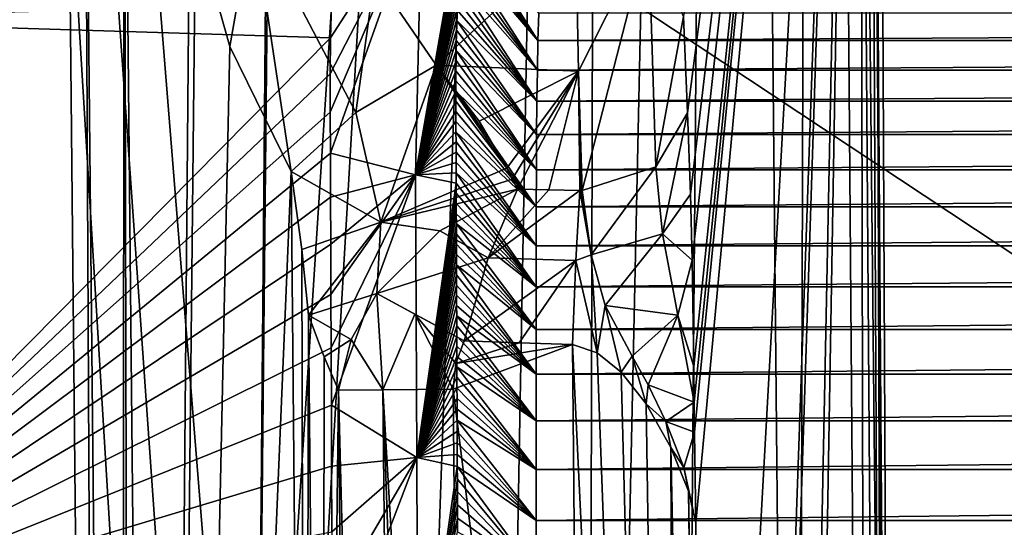
# Model space of a CAD drawing. Units: millimetres. Extents: x -180 to 180, y -540 to 10.
# Drawn here: x -134 to -88, y -225 to -201 of the extents above; entities that cross this region are included whole.
import ezdxf

# ---------------------------------------------------------------- set-up
doc = ezdxf.new("R2010")
doc.units = ezdxf.units.MM
doc.header["$LTSCALE"] = 101.851852
for name, color, linetype in [('103', 7, 'CONTINUOUS'), ('104', 7, 'CONTINUOUS'), ('112', 7, 'CONTINUOUS'), ('113', 7, 'CONTINUOUS'), ('114', 7, 'CONTINUOUS'), ('115', 7, 'CONTINUOUS'), ('117', 7, 'CONTINUOUS'), ('118', 7, 'CONTINUOUS'), ('120', 7, 'CONTINUOUS'), ('124', 7, 'CONTINUOUS'), ('139', 7, 'CONTINUOUS'), ('140', 7, 'CONTINUOUS'), ('143', 7, 'CONTINUOUS'), ('146', 7, 'CONTINUOUS'), ('150', 7, 'CONTINUOUS'), ('152', 7, 'CONTINUOUS'), ('155', 7, 'CONTINUOUS'), ('156', 7, 'CONTINUOUS'), ('157', 7, 'CONTINUOUS'), ('159', 7, 'CONTINUOUS'), ('83', 7, 'CONTINUOUS'), ('84', 7, 'CONTINUOUS'), ('88', 7, 'CONTINUOUS'), ('95', 7, 'CONTINUOUS'), ('97', 7, 'CONTINUOUS'), ('98', 7, 'CONTINUOUS')]:
    doc.layers.add(name, color=color, linetype=linetype)

msp = doc.modelspace()

# ---------------------------------------------------------------- linework, layer by layer
at = {"layer": '103', "linetype": 'Continuous'}
for points in [[(-119.988, -216.65, 30.22), (-120.725, -214.675, 28.18), (-120.08, -283.059, 28.18), (-119.988, -216.65, 30.22)], [(-119.3, -218.241, 32.13), (-119.988, -216.65, 30.22), (-120.08, -283.059, 28.18), (-119.3, -218.241, 32.13)], [(-118.647, -286.665, 32.135), (-119.3, -218.241, 32.13), (-120.08, -283.059, 28.18), (-118.647, -286.665, 32.135)]]:
    msp.add_3dface(points, dxfattribs=at)
at = {"layer": '104', "linetype": 'Continuous'}
for points in [[(-127.774, -355.967, 19.64), (-126.288, -184.539, 22.678), (-129.499, -182.934, 19.64), (-127.774, -355.967, 19.64)], [(-126.1, -196.121, 22.769), (-126.288, -184.539, 22.678), (-127.774, -355.967, 19.64), (-126.1, -196.121, 22.769)], [(-124.465, -201.903, 24.277), (-126.1, -196.121, 22.769), (-127.774, -355.967, 19.64), (-124.465, -201.903, 24.277)], [(-121.546, -207.837, 27.003), (-124.465, -201.903, 24.277), (-127.774, -355.967, 19.64), (-121.546, -207.837, 27.003)], [(-120.881, -279.402, 27.003), (-121.546, -207.837, 27.003), (-127.774, -355.967, 19.64), (-120.881, -279.402, 27.003)]]:
    msp.add_3dface(points, dxfattribs=at)
at = {"layer": '112', "linetype": 'Continuous'}
for points in [[(-119.678, -201.49, 395), (-119.643, -199.902, 395), (-148.441, -200.603, 395), (-119.678, -201.49, 395)], [(-148.339, -230.474, 395), (-119.678, -201.49, 395), (-148.441, -200.603, 395), (-148.339, -230.474, 395)], [(-119.695, -203.193, 395), (-119.678, -201.49, 395), (-148.339, -230.474, 395), (-119.695, -203.193, 395)], [(-119.698, -205.019, 395), (-119.695, -203.193, 395), (-148.339, -230.474, 395), (-119.698, -205.019, 395)], [(-119.689, -206.972, 395), (-119.698, -205.019, 395), (-148.339, -230.474, 395), (-119.689, -206.972, 395)], [(-119.681, -209.064, 395), (-119.689, -206.972, 395), (-148.339, -230.474, 395), (-119.681, -209.064, 395)], [(-119.672, -211.301, 395), (-119.681, -209.064, 395), (-148.339, -230.474, 395), (-119.672, -211.301, 395)], [(-119.663, -213.686, 395), (-119.672, -211.301, 395), (-148.339, -230.474, 395), (-119.663, -213.686, 395)], [(-119.653, -216.231, 395), (-119.663, -213.686, 395), (-148.339, -230.474, 395), (-119.653, -216.231, 395)], [(-119.643, -218.949, 395), (-119.653, -216.231, 395), (-148.339, -230.474, 395), (-119.643, -218.949, 395)], [(-119.631, -221.857, 395), (-119.643, -218.949, 395), (-148.339, -230.474, 395), (-119.631, -221.857, 395)], [(-119.617, -224.978, 395), (-119.631, -221.857, 395), (-148.339, -230.474, 395), (-119.617, -224.978, 395)]]:
    msp.add_3dface(points, dxfattribs=at)
at = {"layer": '113', "linetype": 'Continuous'}
for points in [[(-113.498, -196.293, 389.57), (-109.825, -201.622, 347.412), (-113.464, -195.807, 389.571), (-113.498, -196.293, 389.57)], [(-109.825, -201.622, 347.412), (-109.787, -200.311, 347.372), (-113.464, -195.807, 389.571), (-109.825, -201.622, 347.412)], [(-113.528, -196.778, 389.569), (-109.825, -201.622, 347.412), (-113.498, -196.293, 389.57), (-113.528, -196.778, 389.569)], [(-113.557, -197.263, 389.568), (-109.825, -201.622, 347.412), (-113.528, -196.778, 389.569), (-113.557, -197.263, 389.568)], [(-113.582, -197.748, 389.567), (-109.851, -203.019, 347.456), (-113.557, -197.263, 389.568), (-113.582, -197.748, 389.567)], [(-109.851, -203.019, 347.456), (-109.825, -201.622, 347.412), (-113.557, -197.263, 389.568), (-109.851, -203.019, 347.456)], [(-113.605, -198.232, 389.566), (-109.851, -203.019, 347.456), (-113.582, -197.748, 389.567), (-113.605, -198.232, 389.566)], [(-113.626, -198.716, 389.564), (-109.851, -203.019, 347.456), (-113.605, -198.232, 389.566), (-113.626, -198.716, 389.564)], [(-113.644, -199.199, 389.563), (-109.869, -204.506, 347.503), (-113.626, -198.716, 389.564), (-113.644, -199.199, 389.563)], [(-109.869, -204.506, 347.503), (-109.851, -203.019, 347.456), (-113.626, -198.716, 389.564), (-109.869, -204.506, 347.503)], [(-113.66, -199.682, 389.562), (-109.869, -204.506, 347.503), (-113.644, -199.199, 389.563), (-113.66, -199.682, 389.562)], [(-113.674, -200.164, 389.56), (-109.869, -204.506, 347.503), (-113.66, -199.682, 389.562), (-113.674, -200.164, 389.56)], [(-113.686, -200.647, 389.558), (-109.869, -204.506, 347.503), (-113.674, -200.164, 389.56), (-113.686, -200.647, 389.558)], [(-113.696, -201.128, 389.557), (-109.883, -206.086, 347.553), (-113.686, -200.647, 389.558), (-113.696, -201.128, 389.557)], [(-109.883, -206.086, 347.553), (-109.869, -204.506, 347.503), (-113.686, -200.647, 389.558), (-109.883, -206.086, 347.553)], [(-113.705, -201.61, 389.555), (-109.883, -206.086, 347.553), (-113.696, -201.128, 389.557), (-113.705, -201.61, 389.555)], [(-113.711, -202.091, 389.553), (-109.883, -206.086, 347.553), (-113.705, -201.61, 389.555), (-113.711, -202.091, 389.553)], [(-113.716, -202.572, 389.551), (-109.894, -207.759, 347.605), (-113.711, -202.091, 389.553), (-113.716, -202.572, 389.551)], [(-109.894, -207.759, 347.605), (-109.883, -206.086, 347.553), (-113.711, -202.091, 389.553), (-109.894, -207.759, 347.605)], [(-113.72, -203.053, 389.549), (-109.894, -207.759, 347.605), (-113.716, -202.572, 389.551), (-113.72, -203.053, 389.549)], [(-113.722, -203.534, 389.548), (-109.894, -207.759, 347.605), (-113.72, -203.053, 389.549), (-113.722, -203.534, 389.548)], [(-113.723, -204.016, 389.546), (-109.894, -207.759, 347.605), (-113.722, -203.534, 389.548), (-113.723, -204.016, 389.546)], [(-109.901, -209.524, 347.658), (-109.894, -207.759, 347.605), (-113.723, -204.016, 389.546), (-109.901, -209.524, 347.658)], [(-113.723, -204.498, 389.545), (-109.901, -209.524, 347.658), (-113.723, -204.016, 389.546), (-113.723, -204.498, 389.545)], [(-113.722, -204.982, 389.543), (-109.901, -209.524, 347.658), (-113.723, -204.498, 389.545), (-113.722, -204.982, 389.543)], [(-113.72, -205.467, 389.542), (-109.901, -209.524, 347.658), (-113.722, -204.982, 389.543), (-113.72, -205.467, 389.542)], [(-113.718, -205.952, 389.542), (-109.901, -209.524, 347.658), (-113.72, -205.467, 389.542), (-113.718, -205.952, 389.542)], [(-109.905, -211.379, 347.714), (-109.901, -209.524, 347.658), (-113.718, -205.952, 389.542), (-109.905, -211.379, 347.714)], [(-113.716, -206.439, 389.541), (-109.905, -211.379, 347.714), (-113.718, -205.952, 389.542), (-113.716, -206.439, 389.541)], [(-113.714, -206.927, 389.541), (-109.905, -211.379, 347.714), (-113.716, -206.439, 389.541), (-113.714, -206.927, 389.541)], [(-113.712, -207.415, 389.541), (-109.905, -211.379, 347.714), (-113.714, -206.927, 389.541), (-113.712, -207.415, 389.541)], [(-113.71, -207.902, 389.541), (-109.905, -211.379, 347.714), (-113.712, -207.415, 389.541), (-113.71, -207.902, 389.541)], [(-109.908, -213.323, 347.773), (-109.905, -211.379, 347.714), (-113.71, -207.902, 389.541), (-109.908, -213.323, 347.773)], [(-113.708, -208.389, 389.541), (-109.908, -213.323, 347.773), (-113.71, -207.902, 389.541), (-113.708, -208.389, 389.541)], [(-113.706, -208.875, 389.541), (-109.908, -213.323, 347.773), (-113.708, -208.389, 389.541), (-113.706, -208.875, 389.541)], [(-113.704, -209.361, 389.541), (-109.908, -213.323, 347.773), (-113.706, -208.875, 389.541), (-113.704, -209.361, 389.541)], [(-113.702, -209.847, 389.54), (-109.908, -213.323, 347.773), (-113.704, -209.361, 389.541), (-113.702, -209.847, 389.54)], [(-113.7, -210.332, 389.54), (-109.908, -213.323, 347.773), (-113.702, -209.847, 389.54), (-113.7, -210.332, 389.54)], [(-109.91, -215.357, 347.834), (-109.908, -213.323, 347.773), (-113.7, -210.332, 389.54), (-109.91, -215.357, 347.834)], [(-113.698, -210.818, 389.54), (-109.91, -215.357, 347.834), (-113.7, -210.332, 389.54), (-113.698, -210.818, 389.54)], [(-113.697, -211.303, 389.54), (-109.91, -215.357, 347.834), (-113.698, -210.818, 389.54), (-113.697, -211.303, 389.54)], [(-113.695, -211.788, 389.54), (-109.91, -215.357, 347.834), (-113.697, -211.303, 389.54), (-113.695, -211.788, 389.54)], [(-113.693, -212.273, 389.54), (-109.91, -215.357, 347.834), (-113.695, -211.788, 389.54), (-113.693, -212.273, 389.54)], [(-109.91, -217.478, 347.898), (-109.91, -215.357, 347.834), (-113.693, -212.273, 389.54), (-109.91, -217.478, 347.898)], [(-113.691, -212.758, 389.54), (-109.91, -217.478, 347.898), (-113.693, -212.273, 389.54), (-113.691, -212.758, 389.54)], [(-113.689, -213.243, 389.54), (-109.91, -217.478, 347.898), (-113.691, -212.758, 389.54), (-113.689, -213.243, 389.54)], [(-113.687, -213.728, 389.54), (-109.91, -217.478, 347.898), (-113.689, -213.243, 389.54), (-113.687, -213.728, 389.54)], [(-113.686, -214.213, 389.54), (-109.91, -217.478, 347.898), (-113.687, -213.728, 389.54), (-113.686, -214.213, 389.54)], [(-113.684, -214.697, 389.54), (-109.91, -217.478, 347.898), (-113.686, -214.213, 389.54), (-113.684, -214.697, 389.54)], [(-109.91, -219.696, 347.966), (-109.91, -217.478, 347.898), (-113.684, -214.697, 389.54), (-109.91, -219.696, 347.966)], [(-113.682, -215.182, 389.54), (-109.91, -219.696, 347.966), (-113.684, -214.697, 389.54), (-113.682, -215.182, 389.54)], [(-113.68, -215.667, 389.54), (-109.91, -219.696, 347.966), (-113.682, -215.182, 389.54), (-113.68, -215.667, 389.54)], [(-113.678, -216.152, 389.54), (-109.91, -219.696, 347.966), (-113.68, -215.667, 389.54), (-113.678, -216.152, 389.54)], [(-113.676, -216.64, 389.54), (-109.91, -219.696, 347.966), (-113.678, -216.152, 389.54), (-113.676, -216.64, 389.54)], [(-113.674, -217.131, 389.54), (-109.91, -219.696, 347.966), (-113.676, -216.64, 389.54), (-113.674, -217.131, 389.54)], [(-109.908, -222.012, 348.036), (-109.91, -219.696, 347.966), (-113.674, -217.131, 389.54), (-109.908, -222.012, 348.036)], [(-113.672, -217.625, 389.539), (-109.908, -222.012, 348.036), (-113.674, -217.131, 389.54), (-113.672, -217.625, 389.539)], [(-113.67, -218.123, 389.539), (-109.908, -222.012, 348.036), (-113.672, -217.625, 389.539), (-113.67, -218.123, 389.539)], [(-113.668, -218.63, 389.539), (-109.908, -222.012, 348.036), (-113.67, -218.123, 389.539), (-113.668, -218.63, 389.539)], [(-113.666, -219.143, 389.539), (-109.908, -222.012, 348.036), (-113.668, -218.63, 389.539), (-113.666, -219.143, 389.539)], [(-113.664, -219.665, 389.539), (-109.908, -222.012, 348.036), (-113.666, -219.143, 389.539), (-113.664, -219.665, 389.539)], [(-109.904, -224.437, 348.11), (-109.908, -222.012, 348.036), (-113.664, -219.665, 389.539), (-109.904, -224.437, 348.11)], [(-113.662, -220.199, 389.539), (-109.904, -224.437, 348.11), (-113.664, -219.665, 389.539), (-113.662, -220.199, 389.539)], [(-113.659, -220.745, 389.539), (-109.904, -224.437, 348.11), (-113.662, -220.199, 389.539), (-113.659, -220.745, 389.539)], [(-113.657, -221.302, 389.539), (-109.904, -224.437, 348.11), (-113.659, -220.745, 389.539), (-113.657, -221.302, 389.539)], [(-113.655, -221.874, 389.539), (-109.904, -224.437, 348.11), (-113.657, -221.302, 389.539), (-113.655, -221.874, 389.539)], [(-109.9, -226.972, 348.187), (-109.904, -224.437, 348.11), (-113.655, -221.874, 389.539), (-109.9, -226.972, 348.187)], [(-113.652, -222.462, 389.54), (-109.9, -226.972, 348.187), (-113.655, -221.874, 389.539), (-113.652, -222.462, 389.54)], [(-113.65, -223.065, 389.54), (-109.9, -226.972, 348.187), (-113.652, -222.462, 389.54), (-113.65, -223.065, 389.54)], [(-113.647, -223.684, 389.54), (-109.9, -226.972, 348.187), (-113.65, -223.065, 389.54), (-113.647, -223.684, 389.54)], [(-113.644, -224.32, 389.54), (-109.9, -226.972, 348.187), (-113.647, -223.684, 389.54), (-113.644, -224.32, 389.54)], [(-113.642, -224.973, 389.54), (-109.9, -226.972, 348.187), (-113.644, -224.32, 389.54), (-113.642, -224.973, 389.54)]]:
    msp.add_3dface(points, dxfattribs=at)
at = {"layer": '114', "linetype": 'Continuous'}
for points in [[(-114.659, -202.788, 28.419), (-108.022, -196.633, 25.873), (-117.578, -198.521, 26.458), (-114.659, -202.788, 28.419)], [(-107.895, -203.069, 28.583), (-108.022, -196.633, 25.873), (-114.659, -202.788, 28.419), (-107.895, -203.069, 28.583)], [(-112.609, -205.452, 30.183), (-107.895, -203.069, 28.583), (-114.659, -202.788, 28.419), (-112.609, -205.452, 30.183)], [(-111.296, -207.691, 32.086), (-107.895, -203.069, 28.583), (-112.609, -205.452, 30.183), (-111.296, -207.691, 32.086)], [(-111.044, -208.2, 32.586), (-107.895, -203.069, 28.583), (-111.296, -207.691, 32.086), (-111.044, -208.2, 32.586)], [(-110.797, -208.675, 33.078), (-107.895, -203.069, 28.583), (-111.044, -208.2, 32.586), (-110.797, -208.675, 33.078)], [(-109.301, -208.71, 33.116), (-107.895, -203.069, 28.583), (-110.797, -208.675, 33.078), (-109.301, -208.71, 33.116)], [(-107.832, -208.745, 33.153), (-107.895, -203.069, 28.583), (-109.301, -208.71, 33.116), (-107.832, -208.745, 33.153)], [(-107.713, -208.748, 33.156), (-107.895, -203.069, 28.583), (-107.773, -208.746, 33.154), (-107.713, -208.748, 33.156)], [(-107.773, -208.746, 33.154), (-107.895, -203.069, 28.583), (-107.832, -208.745, 33.153), (-107.773, -208.746, 33.154)]]:
    msp.add_3dface(points, dxfattribs=at)
at = {"layer": '115', "linetype": 'Continuous'}
for points in [[(-109.301, -208.71, 33.116), (-110.797, -208.675, 33.078), (-112.189, -211.944, 35.361), (-109.301, -208.71, 33.116)], [(-107.832, -208.745, 33.153), (-109.301, -208.71, 33.116), (-112.189, -211.944, 35.361), (-107.832, -208.745, 33.153)], [(-108.022, -212.072, 35.503), (-107.832, -208.745, 33.153), (-112.189, -211.944, 35.361), (-108.022, -212.072, 35.503)], [(-113.329, -215.894, 36.149), (-108.022, -212.072, 35.503), (-112.189, -211.944, 35.361), (-113.329, -215.894, 36.149)], [(-113.329, -215.894, 36.149), (-110.716, -215.98, 36.24), (-108.022, -212.072, 35.503), (-113.329, -215.894, 36.149)], [(-110.716, -215.98, 36.24), (-108.181, -216.062, 36.328), (-108.022, -212.072, 35.503), (-110.716, -215.98, 36.24)]]:
    msp.add_3dface(points, dxfattribs=at)
at = {"layer": '117', "linetype": 'Continuous'}
for points in [[(-126.1, -196.121, 22.769), (-124.465, -201.903, 24.277), (-123.371, -195.685, 24.615), (-126.1, -196.121, 22.769)], [(-124.465, -201.903, 24.277), (-121.546, -207.837, 27.003), (-123.371, -195.685, 24.615), (-124.465, -201.903, 24.277)], [(-123.371, -195.685, 24.615), (-121.546, -207.837, 27.003), (-118.479, -205.043, 28.581), (-123.371, -195.685, 24.615)], [(-117.578, -198.521, 26.458), (-123.371, -195.685, 24.615), (-118.479, -205.043, 28.581), (-117.578, -198.521, 26.458)], [(-114.659, -202.788, 28.419), (-117.578, -198.521, 26.458), (-118.479, -205.043, 28.581), (-114.659, -202.788, 28.419)]]:
    msp.add_3dface(points, dxfattribs=at)
at = {"layer": '118', "linetype": 'Continuous'}
for points in [[(-111.044, -208.2, 32.586), (-111.296, -207.691, 32.086), (-117.295, -210.253, 31.572), (-111.044, -208.2, 32.586)], [(-110.797, -208.675, 33.078), (-111.044, -208.2, 32.586), (-117.295, -210.253, 31.572), (-110.797, -208.675, 33.078)], [(-110.797, -208.675, 33.078), (-117.295, -210.253, 31.572), (-114.481, -210.658, 33.947), (-110.797, -208.675, 33.078)], [(-117.295, -210.253, 31.572), (-120.725, -214.675, 28.18), (-117.483, -213.638, 33.598), (-117.295, -210.253, 31.572)], [(-114.481, -210.658, 33.947), (-117.295, -210.253, 31.572), (-117.483, -213.638, 33.598), (-114.481, -210.658, 33.947)], [(-117.483, -213.638, 33.598), (-120.725, -214.675, 28.18), (-118.699, -215.822, 32.932), (-117.483, -213.638, 33.598)], [(-120.725, -214.675, 28.18), (-119.988, -216.65, 30.22), (-118.699, -215.822, 32.932), (-120.725, -214.675, 28.18)], [(-119.988, -216.65, 30.22), (-119.3, -218.241, 32.13), (-118.699, -215.822, 32.932), (-119.988, -216.65, 30.22)]]:
    msp.add_3dface(points, dxfattribs=at)
at = {"layer": '120', "linetype": 'Continuous'}
for points in [[(-102.717, -205.048, 36.367), (-94.644, -141.968, 194.438), (-102.899, -200.478, 32.69), (-102.717, -205.048, 36.367)], [(-94.644, -141.968, 194.438), (-102.717, -205.048, 36.367), (-102.566, -208.923, 39.363), (-94.644, -141.968, 194.438)], [(-102.487, -212.064, 40.654), (-94.644, -141.968, 194.438), (-102.566, -208.923, 39.363), (-102.487, -212.064, 40.654)], [(-102.41, -217.119, 41.502), (-94.644, -141.968, 194.438), (-102.487, -212.064, 40.654), (-102.41, -217.119, 41.502)], [(-102.389, -218.814, 41.641), (-94.644, -141.968, 194.438), (-102.41, -217.119, 41.502), (-102.389, -218.814, 41.641)], [(-102.373, -220.241, 41.743), (-94.644, -141.968, 194.438), (-102.389, -218.814, 41.641), (-102.373, -220.241, 41.743)], [(-102.322, -224.543, 42.068), (-94.644, -141.968, 194.438), (-102.373, -220.241, 41.743), (-102.322, -224.543, 42.068)], [(-101.872, -272.231, 42.084), (-94.644, -141.968, 194.438), (-102.322, -224.543, 42.068), (-101.872, -272.231, 42.084)], [(-100.869, -319.169, 54.387), (-94.644, -141.968, 194.438), (-101.872, -272.231, 42.084), (-100.869, -319.169, 54.387)], [(-100.869, -319.169, 54.387), (-100.355, -316.752, 66.745), (-94.644, -141.968, 194.438), (-100.869, -319.169, 54.387)], [(-100.355, -316.752, 66.745), (-97.987, -306.943, 116.92), (-94.644, -141.968, 194.438), (-100.355, -316.752, 66.745)], [(-97.987, -306.943, 116.92), (-97.432, -304.881, 127.466), (-94.644, -141.968, 194.438), (-97.987, -306.943, 116.92)], [(-97.432, -304.881, 127.466), (-93.555, -292.108, 192.787), (-94.644, -141.968, 194.438), (-97.432, -304.881, 127.466)]]:
    msp.add_3dface(points, dxfattribs=at)
at = {"layer": '124', "linetype": 'Continuous'}
for points in [[(-108.181, -216.062, 36.328), (-107.701, -267.778, 36.331), (-103.118, -321.594, 38.078), (-108.181, -216.062, 36.328)], [(-108.181, -216.062, 36.328), (-103.118, -321.594, 38.078), (-107.004, -216.466, 36.486), (-108.181, -216.062, 36.328)], [(-107.004, -216.466, 36.486), (-103.118, -321.594, 38.078), (-105.866, -217.385, 36.876), (-107.004, -216.466, 36.486)], [(-105.866, -217.385, 36.876), (-103.118, -321.594, 38.078), (-104.68, -218.885, 37.59), (-105.866, -217.385, 36.876)], [(-104.68, -218.885, 37.59), (-103.118, -321.594, 38.078), (-103.502, -220.965, 38.786), (-104.68, -218.885, 37.59)], [(-103.118, -321.594, 38.078), (-101.354, -321.574, 42.09), (-103.502, -220.965, 38.786), (-103.118, -321.594, 38.078)], [(-103.502, -220.965, 38.786), (-101.354, -321.574, 42.09), (-102.658, -223.04, 40.365), (-103.502, -220.965, 38.786)], [(-101.354, -321.574, 42.09), (-101.872, -272.231, 42.084), (-102.658, -223.04, 40.365), (-101.354, -321.574, 42.09)], [(-101.872, -272.231, 42.084), (-102.322, -224.543, 42.068), (-102.658, -223.04, 40.365), (-101.872, -272.231, 42.084)]]:
    msp.add_3dface(points, dxfattribs=at)
at = {"layer": '139', "linetype": 'Continuous'}
for points in [[(-119.695, -203.193, 395), (-119.698, -205.019, 395), (-115.339, -194.756, 393.452), (-119.695, -203.193, 395)], [(-119.698, -205.019, 395), (-119.689, -206.972, 395), (-115.339, -194.756, 393.452), (-119.698, -205.019, 395)], [(-119.678, -201.49, 395), (-119.695, -203.193, 395), (-115.339, -194.756, 393.452), (-119.678, -201.49, 395)], [(-115.339, -194.756, 393.452), (-119.689, -206.972, 395), (-115.638, -208.004, 393.43), (-115.339, -194.756, 393.452)], [(-119.643, -199.902, 395), (-119.678, -201.49, 395), (-115.339, -194.756, 393.452), (-119.643, -199.902, 395)], [(-113.428, -195.321, 389.572), (-115.339, -194.756, 393.452), (-115.638, -208.004, 393.43), (-113.428, -195.321, 389.572)], [(-113.464, -195.807, 389.571), (-113.428, -195.321, 389.572), (-115.638, -208.004, 393.43), (-113.464, -195.807, 389.571)], [(-113.498, -196.293, 389.57), (-113.464, -195.807, 389.571), (-115.638, -208.004, 393.43), (-113.498, -196.293, 389.57)], [(-113.528, -196.778, 389.569), (-113.498, -196.293, 389.57), (-115.638, -208.004, 393.43), (-113.528, -196.778, 389.569)], [(-113.557, -197.263, 389.568), (-113.528, -196.778, 389.569), (-115.638, -208.004, 393.43), (-113.557, -197.263, 389.568)], [(-113.582, -197.748, 389.567), (-113.557, -197.263, 389.568), (-115.638, -208.004, 393.43), (-113.582, -197.748, 389.567)], [(-113.605, -198.232, 389.566), (-113.582, -197.748, 389.567), (-115.638, -208.004, 393.43), (-113.605, -198.232, 389.566)], [(-113.626, -198.716, 389.564), (-113.605, -198.232, 389.566), (-115.638, -208.004, 393.43), (-113.626, -198.716, 389.564)], [(-113.644, -199.199, 389.563), (-113.626, -198.716, 389.564), (-115.638, -208.004, 393.43), (-113.644, -199.199, 389.563)], [(-113.66, -199.682, 389.562), (-113.644, -199.199, 389.563), (-115.638, -208.004, 393.43), (-113.66, -199.682, 389.562)], [(-113.674, -200.164, 389.56), (-113.66, -199.682, 389.562), (-115.638, -208.004, 393.43), (-113.674, -200.164, 389.56)], [(-113.686, -200.647, 389.558), (-113.674, -200.164, 389.56), (-115.638, -208.004, 393.43), (-113.686, -200.647, 389.558)], [(-113.696, -201.128, 389.557), (-113.686, -200.647, 389.558), (-115.638, -208.004, 393.43), (-113.696, -201.128, 389.557)], [(-113.705, -201.61, 389.555), (-113.696, -201.128, 389.557), (-115.638, -208.004, 393.43), (-113.705, -201.61, 389.555)], [(-113.711, -202.091, 389.553), (-113.705, -201.61, 389.555), (-115.638, -208.004, 393.43), (-113.711, -202.091, 389.553)], [(-113.716, -202.572, 389.551), (-113.711, -202.091, 389.553), (-115.638, -208.004, 393.43), (-113.716, -202.572, 389.551)], [(-113.72, -203.053, 389.549), (-113.716, -202.572, 389.551), (-115.638, -208.004, 393.43), (-113.72, -203.053, 389.549)], [(-113.722, -203.534, 389.548), (-113.72, -203.053, 389.549), (-115.638, -208.004, 393.43), (-113.722, -203.534, 389.548)], [(-113.723, -204.016, 389.546), (-113.722, -203.534, 389.548), (-115.638, -208.004, 393.43), (-113.723, -204.016, 389.546)], [(-113.723, -204.498, 389.545), (-113.723, -204.016, 389.546), (-115.638, -208.004, 393.43), (-113.723, -204.498, 389.545)], [(-113.722, -204.982, 389.543), (-113.723, -204.498, 389.545), (-115.638, -208.004, 393.43), (-113.722, -204.982, 389.543)], [(-113.72, -205.467, 389.542), (-113.722, -204.982, 389.543), (-115.638, -208.004, 393.43), (-113.72, -205.467, 389.542)], [(-113.718, -205.952, 389.542), (-113.72, -205.467, 389.542), (-115.638, -208.004, 393.43), (-113.718, -205.952, 389.542)], [(-113.716, -206.439, 389.541), (-113.718, -205.952, 389.542), (-115.638, -208.004, 393.43), (-113.716, -206.439, 389.541)], [(-113.714, -206.927, 389.541), (-113.716, -206.439, 389.541), (-115.638, -208.004, 393.43), (-113.714, -206.927, 389.541)], [(-119.689, -206.972, 395), (-119.681, -209.064, 395), (-115.638, -208.004, 393.43), (-119.689, -206.972, 395)], [(-113.712, -207.415, 389.541), (-113.714, -206.927, 389.541), (-115.638, -208.004, 393.43), (-113.712, -207.415, 389.541)], [(-113.71, -207.902, 389.541), (-113.712, -207.415, 389.541), (-115.638, -208.004, 393.43), (-113.71, -207.902, 389.541)], [(-119.681, -209.064, 395), (-119.672, -211.301, 395), (-115.638, -208.004, 393.43), (-119.681, -209.064, 395)], [(-119.672, -211.301, 395), (-119.663, -213.686, 395), (-115.638, -208.004, 393.43), (-119.672, -211.301, 395)], [(-119.663, -213.686, 395), (-119.653, -216.231, 395), (-115.638, -208.004, 393.43), (-119.663, -213.686, 395)], [(-119.653, -216.231, 395), (-119.643, -218.949, 395), (-115.638, -208.004, 393.43), (-119.653, -216.231, 395)], [(-115.638, -208.004, 393.43), (-119.643, -218.949, 395), (-115.585, -221.441, 393.429), (-115.638, -208.004, 393.43)], [(-113.708, -208.389, 389.541), (-113.71, -207.902, 389.541), (-115.638, -208.004, 393.43), (-113.708, -208.389, 389.541)], [(-113.708, -208.389, 389.541), (-115.638, -208.004, 393.43), (-115.585, -221.441, 393.429), (-113.708, -208.389, 389.541)], [(-113.706, -208.875, 389.541), (-113.708, -208.389, 389.541), (-115.585, -221.441, 393.429), (-113.706, -208.875, 389.541)], [(-113.704, -209.361, 389.541), (-113.706, -208.875, 389.541), (-115.585, -221.441, 393.429), (-113.704, -209.361, 389.541)], [(-113.702, -209.847, 389.54), (-113.704, -209.361, 389.541), (-115.585, -221.441, 393.429), (-113.702, -209.847, 389.54)], [(-113.7, -210.332, 389.54), (-113.702, -209.847, 389.54), (-115.585, -221.441, 393.429), (-113.7, -210.332, 389.54)], [(-113.698, -210.818, 389.54), (-113.7, -210.332, 389.54), (-115.585, -221.441, 393.429), (-113.698, -210.818, 389.54)], [(-113.697, -211.303, 389.54), (-113.698, -210.818, 389.54), (-115.585, -221.441, 393.429), (-113.697, -211.303, 389.54)], [(-113.695, -211.788, 389.54), (-113.697, -211.303, 389.54), (-115.585, -221.441, 393.429), (-113.695, -211.788, 389.54)], [(-113.693, -212.273, 389.54), (-113.695, -211.788, 389.54), (-115.585, -221.441, 393.429), (-113.693, -212.273, 389.54)], [(-113.691, -212.758, 389.54), (-113.693, -212.273, 389.54), (-115.585, -221.441, 393.429), (-113.691, -212.758, 389.54)], [(-113.689, -213.243, 389.54), (-113.691, -212.758, 389.54), (-115.585, -221.441, 393.429), (-113.689, -213.243, 389.54)], [(-113.687, -213.728, 389.54), (-113.689, -213.243, 389.54), (-115.585, -221.441, 393.429), (-113.687, -213.728, 389.54)], [(-113.686, -214.213, 389.54), (-113.687, -213.728, 389.54), (-115.585, -221.441, 393.429), (-113.686, -214.213, 389.54)], [(-113.684, -214.697, 389.54), (-113.686, -214.213, 389.54), (-115.585, -221.441, 393.429), (-113.684, -214.697, 389.54)], [(-113.682, -215.182, 389.54), (-113.684, -214.697, 389.54), (-115.585, -221.441, 393.429), (-113.682, -215.182, 389.54)], [(-113.68, -215.667, 389.54), (-113.682, -215.182, 389.54), (-115.585, -221.441, 393.429), (-113.68, -215.667, 389.54)], [(-113.678, -216.152, 389.54), (-113.68, -215.667, 389.54), (-115.585, -221.441, 393.429), (-113.678, -216.152, 389.54)], [(-113.676, -216.64, 389.54), (-113.678, -216.152, 389.54), (-115.585, -221.441, 393.429), (-113.676, -216.64, 389.54)], [(-113.674, -217.131, 389.54), (-113.676, -216.64, 389.54), (-115.585, -221.441, 393.429), (-113.674, -217.131, 389.54)], [(-113.672, -217.625, 389.539), (-113.674, -217.131, 389.54), (-115.585, -221.441, 393.429), (-113.672, -217.625, 389.539)], [(-113.67, -218.123, 389.539), (-113.672, -217.625, 389.539), (-115.585, -221.441, 393.429), (-113.67, -218.123, 389.539)], [(-113.668, -218.63, 389.539), (-113.67, -218.123, 389.539), (-115.585, -221.441, 393.429), (-113.668, -218.63, 389.539)], [(-119.643, -218.949, 395), (-119.631, -221.857, 395), (-115.585, -221.441, 393.429), (-119.643, -218.949, 395)], [(-113.666, -219.143, 389.539), (-113.668, -218.63, 389.539), (-115.585, -221.441, 393.429), (-113.666, -219.143, 389.539)], [(-113.664, -219.665, 389.539), (-113.666, -219.143, 389.539), (-115.585, -221.441, 393.429), (-113.664, -219.665, 389.539)], [(-113.662, -220.199, 389.539), (-113.664, -219.665, 389.539), (-115.585, -221.441, 393.429), (-113.662, -220.199, 389.539)], [(-113.659, -220.745, 389.539), (-113.662, -220.199, 389.539), (-115.585, -221.441, 393.429), (-113.659, -220.745, 389.539)], [(-113.657, -221.302, 389.539), (-113.659, -220.745, 389.539), (-115.585, -221.441, 393.429), (-113.657, -221.302, 389.539)], [(-113.655, -221.874, 389.539), (-113.657, -221.302, 389.539), (-115.585, -221.441, 393.429), (-113.655, -221.874, 389.539)], [(-119.631, -221.857, 395), (-119.617, -224.978, 395), (-115.585, -221.441, 393.429), (-119.631, -221.857, 395)], [(-119.617, -224.978, 395), (-119.603, -228.325, 395), (-115.585, -221.441, 393.429), (-119.617, -224.978, 395)], [(-119.603, -228.325, 395), (-119.587, -231.924, 395), (-115.585, -221.441, 393.429), (-119.603, -228.325, 395)], [(-115.585, -221.441, 393.429), (-119.587, -231.924, 395), (-115.528, -234.877, 393.431), (-115.585, -221.441, 393.429)], [(-113.655, -221.874, 389.539), (-115.585, -221.441, 393.429), (-115.528, -234.877, 393.431), (-113.655, -221.874, 389.539)], [(-113.652, -222.462, 389.54), (-113.655, -221.874, 389.539), (-115.528, -234.877, 393.431), (-113.652, -222.462, 389.54)], [(-113.65, -223.065, 389.54), (-113.652, -222.462, 389.54), (-115.528, -234.877, 393.431), (-113.65, -223.065, 389.54)], [(-113.647, -223.684, 389.54), (-113.65, -223.065, 389.54), (-115.528, -234.877, 393.431), (-113.647, -223.684, 389.54)], [(-113.644, -224.32, 389.54), (-113.647, -223.684, 389.54), (-115.528, -234.877, 393.431), (-113.644, -224.32, 389.54)], [(-113.642, -224.973, 389.54), (-113.644, -224.32, 389.54), (-115.528, -234.877, 393.431), (-113.642, -224.973, 389.54)]]:
    msp.add_3dface(points, dxfattribs=at)
at = {"layer": '140', "linetype": 'Continuous'}
for points in [[(-119.3, -218.241, 32.13), (-115.755, -355.82, 34.983), (-117.193, -218.222, 34.97), (-119.3, -218.241, 32.13)], [(-119.3, -218.241, 32.13), (-118.647, -286.665, 32.135), (-115.755, -355.82, 34.983), (-119.3, -218.241, 32.13)], [(-113.201, -286.368, 36.134), (-113.852, -218.193, 36.13), (-117.193, -218.222, 34.97), (-113.201, -286.368, 36.134)], [(-112.414, -355.779, 36.143), (-113.201, -286.368, 36.134), (-117.193, -218.222, 34.97), (-112.414, -355.779, 36.143)], [(-115.755, -355.82, 34.983), (-112.414, -355.779, 36.143), (-117.193, -218.222, 34.97), (-115.755, -355.82, 34.983)]]:
    msp.add_3dface(points, dxfattribs=at)
at = {"layer": '143', "linetype": 'Continuous'}
for points in [[(-131.357, -182.946, 15.623), (-129.632, -355.989, 15.623), (-129.499, -182.934, 19.64), (-131.357, -182.946, 15.623)], [(-129.499, -182.934, 19.64), (-129.632, -355.989, 15.623), (-129.087, -355.983, 17.809), (-129.499, -182.934, 19.64)], [(-127.774, -355.967, 19.64), (-129.499, -182.934, 19.64), (-129.087, -355.983, 17.809), (-127.774, -355.967, 19.64)]]:
    msp.add_3dface(points, dxfattribs=at)
at = {"layer": '146', "linetype": 'Continuous'}
for points in [[(-121.546, -207.837, 27.003), (-120.881, -279.402, 27.003), (-121.049, -211.553, 27.569), (-121.546, -207.837, 27.003)], [(-120.881, -279.402, 27.003), (-120.725, -214.675, 28.18), (-121.049, -211.553, 27.569), (-120.881, -279.402, 27.003)], [(-120.08, -283.059, 28.18), (-120.725, -214.675, 28.18), (-120.881, -279.402, 27.003), (-120.08, -283.059, 28.18)]]:
    msp.add_3dface(points, dxfattribs=at)
at = {"layer": '150', "linetype": 'Continuous'}
for points in [[(-107.832, -208.745, 33.153), (-108.022, -212.072, 35.503), (-107.289, -211.811, 35.413), (-107.832, -208.745, 33.153)], [(-107.773, -208.746, 33.154), (-107.832, -208.745, 33.153), (-107.289, -211.811, 35.413), (-107.773, -208.746, 33.154)], [(-107.713, -208.748, 33.156), (-107.773, -208.746, 33.154), (-107.289, -211.811, 35.413), (-107.713, -208.748, 33.156)], [(-108.022, -212.072, 35.503), (-107.004, -216.466, 36.486), (-107.289, -211.811, 35.413), (-108.022, -212.072, 35.503)], [(-107.289, -211.811, 35.413), (-107.004, -216.466, 36.486), (-106.621, -214.219, 36.315), (-107.289, -211.811, 35.413)], [(-108.022, -212.072, 35.503), (-108.181, -216.062, 36.328), (-107.004, -216.466, 36.486), (-108.022, -212.072, 35.503)], [(-107.004, -216.466, 36.486), (-105.866, -217.385, 36.876), (-106.621, -214.219, 36.315), (-107.004, -216.466, 36.486)], [(-106.621, -214.219, 36.315), (-105.866, -217.385, 36.876), (-105.34, -216.618, 37.081), (-106.621, -214.219, 36.315)], [(-105.866, -217.385, 36.876), (-104.68, -218.885, 37.59), (-105.34, -216.618, 37.081), (-105.866, -217.385, 36.876)], [(-105.34, -216.618, 37.081), (-104.68, -218.885, 37.59), (-104.582, -217.978, 37.63), (-105.34, -216.618, 37.081)], [(-104.582, -217.978, 37.63), (-104.68, -218.885, 37.59), (-103.74, -219.722, 38.467), (-104.582, -217.978, 37.63)], [(-104.68, -218.885, 37.59), (-103.502, -220.965, 38.786), (-103.74, -219.722, 38.467), (-104.68, -218.885, 37.59)], [(-103.74, -219.722, 38.467), (-103.502, -220.965, 38.786), (-102.894, -221.921, 39.789), (-103.74, -219.722, 38.467)], [(-103.502, -220.965, 38.786), (-102.658, -223.04, 40.365), (-102.894, -221.921, 39.789), (-103.502, -220.965, 38.786)], [(-102.658, -223.04, 40.365), (-102.322, -224.543, 42.068), (-102.894, -221.921, 39.789), (-102.658, -223.04, 40.365)]]:
    msp.add_3dface(points, dxfattribs=at)
at = {"layer": '152', "linetype": 'Continuous'}
for points in [[(-114.659, -202.788, 28.419), (-118.479, -205.043, 28.581), (-117.295, -210.253, 31.572), (-114.659, -202.788, 28.419)], [(-111.296, -207.691, 32.086), (-114.659, -202.788, 28.419), (-117.295, -210.253, 31.572), (-111.296, -207.691, 32.086)], [(-111.296, -207.691, 32.086), (-112.609, -205.452, 30.183), (-114.659, -202.788, 28.419), (-111.296, -207.691, 32.086)], [(-118.479, -205.043, 28.581), (-121.546, -207.837, 27.003), (-117.295, -210.253, 31.572), (-118.479, -205.043, 28.581)], [(-117.295, -210.253, 31.572), (-121.546, -207.837, 27.003), (-121.049, -211.553, 27.569), (-117.295, -210.253, 31.572)], [(-120.725, -214.675, 28.18), (-117.295, -210.253, 31.572), (-121.049, -211.553, 27.569), (-120.725, -214.675, 28.18)]]:
    msp.add_3dface(points, dxfattribs=at)
at = {"layer": '155', "linetype": 'Continuous'}
for points in [[(-112.189, -211.944, 35.361), (-110.797, -208.675, 33.078), (-114.481, -210.658, 33.947), (-112.189, -211.944, 35.361)], [(-112.189, -211.944, 35.361), (-114.481, -210.658, 33.947), (-117.483, -213.638, 33.598), (-112.189, -211.944, 35.361)], [(-113.329, -215.894, 36.149), (-112.189, -211.944, 35.361), (-117.483, -213.638, 33.598), (-113.329, -215.894, 36.149)], [(-113.329, -215.894, 36.149), (-117.483, -213.638, 33.598), (-115.675, -214.631, 35.432), (-113.329, -215.894, 36.149)]]:
    msp.add_3dface(points, dxfattribs=at)
at = {"layer": '156', "linetype": 'Continuous'}
for points in [[(-117.483, -213.638, 33.598), (-118.699, -215.822, 32.932), (-117.193, -218.222, 34.97), (-117.483, -213.638, 33.598)], [(-117.483, -213.638, 33.598), (-117.193, -218.222, 34.97), (-115.675, -214.631, 35.432), (-117.483, -213.638, 33.598)], [(-117.193, -218.222, 34.97), (-113.852, -218.193, 36.13), (-115.675, -214.631, 35.432), (-117.193, -218.222, 34.97)], [(-113.725, -216.976, 36.134), (-113.329, -215.894, 36.149), (-115.675, -214.631, 35.432), (-113.725, -216.976, 36.134)], [(-113.852, -218.193, 36.13), (-113.725, -216.976, 36.134), (-115.675, -214.631, 35.432), (-113.852, -218.193, 36.13)], [(-118.699, -215.822, 32.932), (-119.3, -218.241, 32.13), (-117.193, -218.222, 34.97), (-118.699, -215.822, 32.932)]]:
    msp.add_3dface(points, dxfattribs=at)
at = {"layer": '157', "linetype": 'Continuous'}
for points in [[(-108.022, -196.633, 25.873), (-107.895, -203.069, 28.583), (-104.564, -196.487, 27.269), (-108.022, -196.633, 25.873)], [(-107.895, -203.069, 28.583), (-107.713, -208.748, 33.156), (-104.564, -196.487, 27.269), (-107.895, -203.069, 28.583)], [(-104.564, -196.487, 27.269), (-107.713, -208.748, 33.156), (-104.217, -207.621, 34.041), (-104.564, -196.487, 27.269)], [(-102.899, -200.478, 32.69), (-104.564, -196.487, 27.269), (-104.217, -207.621, 34.041), (-102.899, -200.478, 32.69)], [(-102.717, -205.048, 36.367), (-102.899, -200.478, 32.69), (-104.217, -207.621, 34.041), (-102.717, -205.048, 36.367)]]:
    msp.add_3dface(points, dxfattribs=at)
at = {"layer": '159', "linetype": 'Continuous'}
for points in [[(-102.717, -205.048, 36.367), (-104.217, -207.621, 34.041), (-103.897, -210.799, 36.675), (-102.717, -205.048, 36.367)], [(-102.566, -208.923, 39.363), (-102.717, -205.048, 36.367), (-103.897, -210.799, 36.675), (-102.566, -208.923, 39.363)], [(-107.713, -208.748, 33.156), (-107.289, -211.811, 35.413), (-104.217, -207.621, 34.041), (-107.713, -208.748, 33.156)], [(-104.217, -207.621, 34.041), (-107.289, -211.811, 35.413), (-103.897, -210.799, 36.675), (-104.217, -207.621, 34.041)], [(-102.487, -212.064, 40.654), (-102.566, -208.923, 39.363), (-103.897, -210.799, 36.675), (-102.487, -212.064, 40.654)], [(-107.289, -211.811, 35.413), (-106.621, -214.219, 36.315), (-103.897, -210.799, 36.675), (-107.289, -211.811, 35.413)], [(-103.897, -210.799, 36.675), (-106.621, -214.219, 36.315), (-103.174, -214.667, 38.779), (-103.897, -210.799, 36.675)], [(-102.487, -212.064, 40.654), (-103.897, -210.799, 36.675), (-103.174, -214.667, 38.779), (-102.487, -212.064, 40.654)], [(-102.41, -217.119, 41.502), (-102.487, -212.064, 40.654), (-103.174, -214.667, 38.779), (-102.41, -217.119, 41.502)], [(-106.621, -214.219, 36.315), (-105.34, -216.618, 37.081), (-103.174, -214.667, 38.779), (-106.621, -214.219, 36.315)], [(-105.34, -216.618, 37.081), (-104.582, -217.978, 37.63), (-103.174, -214.667, 38.779), (-105.34, -216.618, 37.081)], [(-104.582, -217.978, 37.63), (-102.389, -218.814, 41.641), (-103.174, -214.667, 38.779), (-104.582, -217.978, 37.63)], [(-102.389, -218.814, 41.641), (-102.41, -217.119, 41.502), (-103.174, -214.667, 38.779), (-102.389, -218.814, 41.641)], [(-102.389, -218.814, 41.641), (-104.582, -217.978, 37.63), (-103.74, -219.722, 38.467), (-102.389, -218.814, 41.641)], [(-102.373, -220.241, 41.743), (-102.389, -218.814, 41.641), (-103.74, -219.722, 38.467), (-102.373, -220.241, 41.743)], [(-102.373, -220.241, 41.743), (-103.74, -219.722, 38.467), (-102.894, -221.921, 39.789), (-102.373, -220.241, 41.743)], [(-102.322, -224.543, 42.068), (-102.373, -220.241, 41.743), (-102.894, -221.921, 39.789), (-102.322, -224.543, 42.068)]]:
    msp.add_3dface(points, dxfattribs=at)
at = {"layer": '83', "linetype": 'Continuous'}
for points in [[(-130.5, -356), (-132.233, -181.97), (130.5, -356), (-130.5, -356)], [(130.5, -356), (-132.233, -181.97), (132.233, -181.97), (130.5, -356)]]:
    msp.add_3dface(points, dxfattribs=at)
at = {"layer": '84', "linetype": 'Continuous'}
for points in [[(-109.787, -200.311, 347.372), (-109.825, -201.622, 347.412), (109.787, -200.311, 347.372), (-109.787, -200.311, 347.372)], [(109.787, -200.311, 347.372), (-109.825, -201.622, 347.412), (109.825, -201.622, 347.412), (109.787, -200.311, 347.372)], [(-109.825, -201.622, 347.412), (-109.851, -203.019, 347.456), (109.825, -201.622, 347.412), (-109.825, -201.622, 347.412)], [(109.825, -201.622, 347.412), (-109.851, -203.019, 347.456), (109.851, -203.019, 347.456), (109.825, -201.622, 347.412)], [(-109.851, -203.019, 347.456), (-109.869, -204.506, 347.503), (109.851, -203.019, 347.456), (-109.851, -203.019, 347.456)], [(109.851, -203.019, 347.456), (-109.869, -204.506, 347.503), (109.869, -204.506, 347.503), (109.851, -203.019, 347.456)], [(-109.869, -204.506, 347.503), (-109.883, -206.086, 347.553), (109.869, -204.506, 347.503), (-109.869, -204.506, 347.503)], [(109.869, -204.506, 347.503), (-109.883, -206.086, 347.553), (109.883, -206.086, 347.553), (109.869, -204.506, 347.503)], [(-109.883, -206.086, 347.553), (-109.894, -207.759, 347.605), (109.883, -206.086, 347.553), (-109.883, -206.086, 347.553)], [(109.883, -206.086, 347.553), (-109.894, -207.759, 347.605), (109.894, -207.759, 347.605), (109.883, -206.086, 347.553)], [(-109.894, -207.759, 347.605), (-109.901, -209.524, 347.658), (109.894, -207.759, 347.605), (-109.894, -207.759, 347.605)], [(109.894, -207.759, 347.605), (-109.901, -209.524, 347.658), (109.901, -209.524, 347.658), (109.894, -207.759, 347.605)], [(-109.901, -209.524, 347.658), (-109.905, -211.379, 347.714), (109.901, -209.524, 347.658), (-109.901, -209.524, 347.658)], [(109.901, -209.524, 347.658), (-109.905, -211.379, 347.714), (109.905, -211.379, 347.714), (109.901, -209.524, 347.658)], [(-109.905, -211.379, 347.714), (-109.908, -213.323, 347.773), (109.905, -211.379, 347.714), (-109.905, -211.379, 347.714)], [(109.905, -211.379, 347.714), (-109.908, -213.323, 347.773), (109.908, -213.323, 347.773), (109.905, -211.379, 347.714)], [(-109.908, -213.323, 347.773), (-109.91, -215.357, 347.834), (109.908, -213.323, 347.773), (-109.908, -213.323, 347.773)], [(109.908, -213.323, 347.773), (-109.91, -215.357, 347.834), (109.91, -215.357, 347.834), (109.908, -213.323, 347.773)], [(-109.91, -215.357, 347.834), (-109.91, -217.478, 347.898), (109.91, -215.357, 347.834), (-109.91, -215.357, 347.834)], [(109.91, -215.357, 347.834), (-109.91, -217.478, 347.898), (109.91, -217.478, 347.898), (109.91, -215.357, 347.834)], [(-109.91, -217.478, 347.898), (-109.91, -219.696, 347.966), (109.91, -217.478, 347.898), (-109.91, -217.478, 347.898)], [(109.91, -217.478, 347.898), (-109.91, -219.696, 347.966), (109.91, -219.696, 347.966), (109.91, -217.478, 347.898)], [(-109.91, -219.696, 347.966), (-109.908, -222.012, 348.036), (109.91, -219.696, 347.966), (-109.91, -219.696, 347.966)], [(109.91, -219.696, 347.966), (-109.908, -222.012, 348.036), (109.908, -222.012, 348.036), (109.91, -219.696, 347.966)], [(-109.908, -222.012, 348.036), (-109.904, -224.437, 348.11), (109.908, -222.012, 348.036), (-109.908, -222.012, 348.036)], [(109.908, -222.012, 348.036), (-109.904, -224.437, 348.11), (109.904, -224.437, 348.11), (109.908, -222.012, 348.036)], [(-109.904, -224.437, 348.11), (-109.9, -226.972, 348.187), (109.904, -224.437, 348.11), (-109.904, -224.437, 348.11)], [(109.904, -224.437, 348.11), (-109.9, -226.972, 348.187), (109.9, -226.972, 348.187), (109.904, -224.437, 348.11)]]:
    msp.add_3dface(points, dxfattribs=at)
at = {"layer": '88', "linetype": 'Continuous'}
for points in [[(-123.798, -329.485, 266.792), (-144.771, -347.163, 299.149), (-143.88, 0, 292.298), (-123.798, -329.485, 266.792)], [(-123.798, -329.485, 266.792), (-143.88, 0, 292.298), (-123.506, -288.848, 266.189), (-123.798, -329.485, 266.792)], [(-123.506, -288.848, 266.189), (-143.88, 0, 292.298), (-123.262, -256.126, 265.719), (-123.506, -288.848, 266.189)], [(-122.721, -194.068, 264.824), (-123.262, -256.126, 265.719), (-143.88, 0, 292.298), (-122.721, -194.068, 264.824)]]:
    msp.add_3dface(points, dxfattribs=at)
at = {"layer": '95', "linetype": 'Continuous'}
for points in [[(-123.506, -288.848, 266.189), (-123.262, -256.126, 265.719), (-106.713, 0, 249.246), (-123.506, -288.848, 266.189)], [(-118.041, -326.343, 260.571), (-123.506, -288.848, 266.189), (-106.713, 0, 249.246), (-118.041, -326.343, 260.571)], [(-123.262, -256.126, 265.719), (-121.713, -102.98, 263.496), (-106.713, 0, 249.246), (-123.262, -256.126, 265.719)], [(-112.564, -323.693, 255.325), (-118.041, -326.343, 260.571), (-106.713, 0, 249.246), (-112.564, -323.693, 255.325)], [(-107.544, -321.318, 250.621), (-112.564, -323.693, 255.325), (-106.713, 0, 249.246), (-107.544, -321.318, 250.621)], [(-103.277, -319.054, 246.138), (-107.544, -321.318, 250.621), (-100.625, 0, 241.979), (-103.277, -319.054, 246.138)], [(-100.625, 0, 241.979), (-107.544, -321.318, 250.621), (-106.713, 0, 249.246), (-100.625, 0, 241.979)], [(-97.559, -314.583, 237.287), (-103.277, -319.054, 246.138), (-100.625, 0, 241.979), (-97.559, -314.583, 237.287)], [(-96.632, 0, 233.331), (-97.559, -314.583, 237.287), (-100.625, 0, 241.979), (-96.632, 0, 233.331)], [(-94.204, -308.885, 226.005), (-97.559, -314.583, 237.287), (-96.632, 0, 233.331), (-94.204, -308.885, 226.005)], [(-94.861, 0, 223.983), (-94.204, -308.885, 226.005), (-96.632, 0, 233.331), (-94.861, 0, 223.983)], [(-93.043, -296.982, 202.438), (-92.949, -301.394, 211.173), (-95.047, 0, 196), (-93.043, -296.982, 202.438)], [(-95.047, 0, 196), (-92.949, -301.394, 211.173), (-94.37, 0, 214.628), (-95.047, 0, 196)], [(-94.644, -141.968, 194.438), (-93.043, -296.982, 202.438), (-95.047, 0, 196), (-94.644, -141.968, 194.438)], [(-93.322, -305.36, 219.026), (-94.204, -308.885, 226.005), (-94.861, 0, 223.983), (-93.322, -305.36, 219.026)], [(-94.37, 0, 214.628), (-93.322, -305.36, 219.026), (-94.861, 0, 223.983), (-94.37, 0, 214.628)], [(-92.949, -301.394, 211.173), (-93.322, -305.36, 219.026), (-94.37, 0, 214.628), (-92.949, -301.394, 211.173)], [(-123.262, -256.126, 265.719), (-122.721, -194.068, 264.824), (-121.713, -102.98, 263.496), (-123.262, -256.126, 265.719)], [(-93.555, -292.108, 192.787), (-93.043, -296.982, 202.438), (-94.644, -141.968, 194.438), (-93.555, -292.108, 192.787)]]:
    msp.add_3dface(points, dxfattribs=at)
at = {"layer": '97', "linetype": 'Continuous'}
for points in [[(-107.701, -267.778, 36.331), (-108.181, -216.062, 36.328), (-113.852, -218.193, 36.13), (-107.701, -267.778, 36.331)], [(-113.852, -218.193, 36.13), (-108.181, -216.062, 36.328), (-113.725, -216.976, 36.134), (-113.852, -218.193, 36.13)], [(-110.716, -215.98, 36.24), (-113.329, -215.894, 36.149), (-113.725, -216.976, 36.134), (-110.716, -215.98, 36.24)], [(-108.181, -216.062, 36.328), (-110.716, -215.98, 36.24), (-113.725, -216.976, 36.134), (-108.181, -216.062, 36.328)], [(-113.201, -286.368, 36.134), (-107.701, -267.778, 36.331), (-113.852, -218.193, 36.13), (-113.201, -286.368, 36.134)]]:
    msp.add_3dface(points, dxfattribs=at)
at = {"layer": '98', "linetype": 'Continuous'}
for points in [[(-132.233, -181.97), (-130.5, -356), (-131.357, -182.946, 15.623), (-132.233, -181.97)], [(-130.5, -356), (-129.632, -355.989, 15.623), (-131.357, -182.946, 15.623), (-130.5, -356)]]:
    msp.add_3dface(points, dxfattribs=at)

doc.saveas('drawing.dxf')
